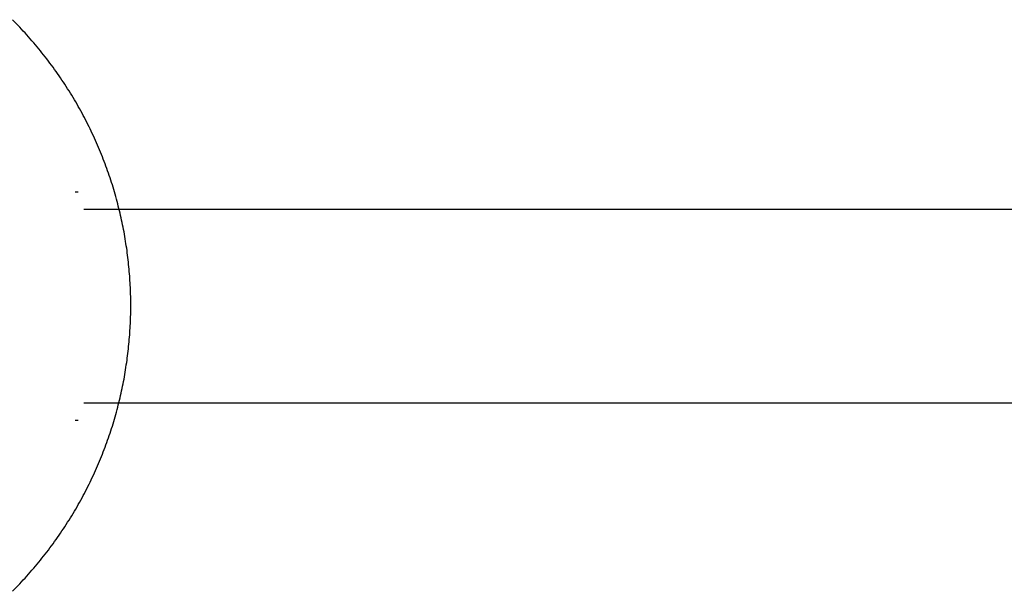
# Model space of a CAD drawing. Units: inches. Extents: x -6700 to 3101, y -4415 to 2235.
# Drawn here: x -3068 to -2852, y -151 to -26 of the extents above; entities that cross this region are included whole.
import ezdxf

# ---------------------------------------------------------------- set-up
doc = ezdxf.new("R2010")
doc.units = ezdxf.units.IN
doc.layers.add('Elverdal_Jungle', color=7, linetype='Continuous', true_color=0xaecf92)
doc.layers.add('Elverdal_JunglePole', color=7, linetype='Continuous', true_color=0xb3d0ca)

msp = doc.modelspace()

# ---------------------------------------------------------------- linework, layer by layer
at = {"layer": 'Elverdal_Jungle'}
for points in [[(-3055.61, -63.54), (-3055.37, -63.54), (-3055.13, -63.54), (-3054.89, -63.54)], [(-3053.66, -67.34), (-2434.34, -67.34), (-1815.02, -67.34), (-1195.7, -67.34)], [(-1195.7, -109.78), (-1815.02, -109.78), (-2434.34, -109.78), (-3053.66, -109.78)], [(-3054.89, -113.59), (-3055.13, -113.59), (-3055.37, -113.59), (-3055.61, -113.59)]]:
    msp.add_open_spline(points, degree=3, dxfattribs=at)
at = {"layer": 'Elverdal_JunglePole'}
for points in [[(-3067.71, -27.56), (-3068.24, -27.01), (-3068.78, -26.46), (-3069.31, -25.92)], [(-3066.16, -29.23), (-3066.68, -28.68), (-3067.19, -28.12), (-3067.71, -27.56)], [(-3064.65, -30.95), (-3065.15, -30.38), (-3065.65, -29.81), (-3066.16, -29.23)], [(-3063.19, -32.71), (-3063.67, -32.12), (-3064.16, -31.54), (-3064.65, -30.95)], [(-3061.77, -34.5), (-3062.24, -33.9), (-3062.72, -33.3), (-3063.19, -32.71)], [(-3060.41, -36.32), (-3060.86, -35.71), (-3061.32, -35.1), (-3061.77, -34.5)], [(-3059.09, -38.17), (-3059.53, -37.55), (-3059.97, -36.94), (-3060.41, -36.32)], [(-3057.82, -40.05), (-3058.25, -39.43), (-3058.67, -38.8), (-3059.09, -38.17)], [(-3056.61, -41.96), (-3057.02, -41.33), (-3057.42, -40.69), (-3057.82, -40.05)], [(-3055.45, -43.9), (-3055.84, -43.25), (-3056.22, -42.61), (-3056.61, -41.96)], [(-3054.34, -45.85), (-3054.71, -45.2), (-3055.08, -44.55), (-3055.45, -43.9)], [(-3053.29, -47.83), (-3053.64, -47.17), (-3053.99, -46.51), (-3054.34, -45.85)], [(-3052.29, -49.82), (-3052.62, -49.16), (-3052.96, -48.49), (-3053.29, -47.83)], [(-3051.35, -51.83), (-3051.66, -51.16), (-3051.98, -50.49), (-3052.29, -49.82)], [(-3050.46, -53.85), (-3050.75, -53.18), (-3051.05, -52.51), (-3051.35, -51.83)], [(-3049.62, -55.89), (-3049.9, -55.21), (-3050.18, -54.53), (-3050.46, -53.85)], [(-3048.84, -57.94), (-3049.1, -57.25), (-3049.36, -56.57), (-3049.62, -55.89)], [(-3048.11, -59.99), (-3048.36, -59.3), (-3048.6, -58.62), (-3048.84, -57.94)], [(-3047.44, -62.05), (-3047.67, -61.36), (-3047.89, -60.67), (-3048.11, -59.99)], [(-3046.83, -64.11), (-3047.03, -63.42), (-3047.24, -62.73), (-3047.44, -62.05)], [(-3046.26, -66.17), (-3046.45, -65.48), (-3046.64, -64.8), (-3046.83, -64.11)], [(-3045.75, -68.23), (-3045.92, -67.55), (-3046.09, -66.86), (-3046.26, -66.17)], [(-3045.29, -70.29), (-3045.45, -69.61), (-3045.6, -68.92), (-3045.75, -68.23)], [(-3044.89, -72.35), (-3045.02, -71.66), (-3045.16, -70.98), (-3045.29, -70.29)], [(-3044.53, -74.4), (-3044.65, -73.71), (-3044.77, -73.03), (-3044.89, -72.35)], [(-3044.23, -76.44), (-3044.33, -75.76), (-3044.43, -75.08), (-3044.53, -74.4)], [(-3043.98, -78.47), (-3044.06, -77.79), (-3044.15, -77.12), (-3044.23, -76.44)], [(-3043.77, -80.49), (-3043.84, -79.82), (-3043.91, -79.14), (-3043.98, -78.47)], [(-3043.61, -82.5), (-3043.66, -81.83), (-3043.72, -81.16), (-3043.77, -80.49)], [(-3043.5, -84.49), (-3043.54, -83.83), (-3043.57, -83.16), (-3043.61, -82.5)], [(-3043.43, -86.47), (-3043.46, -85.81), (-3043.48, -85.15), (-3043.5, -84.49)], [(-3043.41, -88.44), (-3043.42, -87.78), (-3043.43, -87.13), (-3043.43, -86.47)], [(-3043.5, -92.38), (-3043.48, -91.72), (-3043.46, -91.06), (-3043.43, -90.4)], [(-3043.43, -90.4), (-3043.43, -89.74), (-3043.42, -89.09), (-3043.41, -88.44)], [(-3043.61, -94.37), (-3043.57, -93.71), (-3043.54, -93.04), (-3043.5, -92.38)], [(-3043.77, -96.38), (-3043.72, -95.71), (-3043.66, -95.04), (-3043.61, -94.37)], [(-3043.98, -98.4), (-3043.91, -97.73), (-3043.84, -97.05), (-3043.77, -96.38)], [(-3044.23, -100.43), (-3044.15, -99.76), (-3044.06, -99.08), (-3043.98, -98.4)], [(-3044.53, -102.48), (-3044.43, -101.79), (-3044.33, -101.11), (-3044.23, -100.43)], [(-3044.89, -104.52), (-3044.77, -103.84), (-3044.65, -103.16), (-3044.53, -102.48)], [(-3045.29, -106.58), (-3045.16, -105.89), (-3045.02, -105.21), (-3044.89, -104.52)], [(-3045.75, -108.64), (-3045.6, -107.95), (-3045.45, -107.27), (-3045.29, -106.58)], [(-3046.26, -110.7), (-3046.09, -110.01), (-3045.92, -109.33), (-3045.75, -108.64)], [(-3046.83, -112.76), (-3046.64, -112.08), (-3046.45, -111.39), (-3046.26, -110.7)], [(-3047.44, -114.83), (-3047.24, -114.14), (-3047.03, -113.45), (-3046.83, -112.76)], [(-3048.11, -116.88), (-3047.89, -116.2), (-3047.67, -115.51), (-3047.44, -114.83)], [(-3048.84, -118.94), (-3048.6, -118.25), (-3048.36, -117.57), (-3048.11, -116.88)], [(-3049.62, -120.98), (-3049.36, -120.3), (-3049.1, -119.62), (-3048.84, -118.94)], [(-3050.46, -123.02), (-3050.18, -122.34), (-3049.9, -121.66), (-3049.62, -120.98)], [(-3051.35, -125.04), (-3051.05, -124.37), (-3050.75, -123.69), (-3050.46, -123.02)], [(-3053.29, -129.05), (-3052.96, -128.38), (-3052.62, -127.72), (-3052.29, -127.05)], [(-3052.29, -127.05), (-3051.98, -126.38), (-3051.66, -125.71), (-3051.35, -125.04)], [(-3054.34, -131.02), (-3053.99, -130.36), (-3053.64, -129.7), (-3053.29, -129.05)], [(-3055.45, -132.98), (-3055.08, -132.32), (-3054.71, -131.67), (-3054.34, -131.02)], [(-3056.61, -134.91), (-3056.22, -134.27), (-3055.84, -133.62), (-3055.45, -132.98)], [(-3057.82, -136.82), (-3057.42, -136.18), (-3057.02, -135.55), (-3056.61, -134.91)], [(-3059.09, -138.7), (-3058.67, -138.07), (-3058.25, -137.45), (-3057.82, -136.82)], [(-3060.41, -140.55), (-3059.97, -139.94), (-3059.53, -139.32), (-3059.09, -138.7)], [(-3061.77, -142.38), (-3061.32, -141.77), (-3060.86, -141.16), (-3060.41, -140.55)], [(-3064.65, -145.92), (-3064.16, -145.33), (-3063.67, -144.75), (-3063.19, -144.16)], [(-3063.19, -144.16), (-3062.72, -143.57), (-3062.24, -142.97), (-3061.77, -142.38)], [(-3066.16, -147.64), (-3065.65, -147.06), (-3065.15, -146.49), (-3064.65, -145.92)], [(-3067.71, -149.32), (-3067.19, -148.76), (-3066.68, -148.2), (-3066.16, -147.64)], [(-3069.31, -150.96), (-3068.78, -150.41), (-3068.24, -149.86), (-3067.71, -149.32)]]:
    msp.add_open_spline(points, degree=3, dxfattribs=at)

doc.saveas('drawing.dxf')
